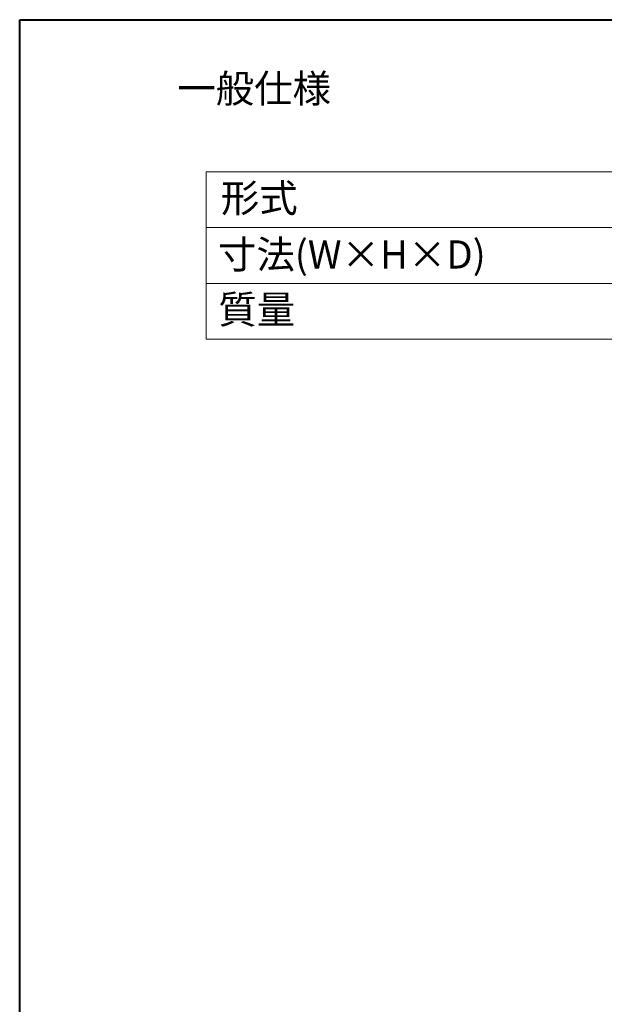
# Model space of a CAD drawing. Units: millimetres. Extents: x 518 to 4207, y -3828 to 7289.
# Drawn here: x 518 to 1305, y 5963 to 7289 of the extents above; entities that cross this region are included whole.
import ezdxf

# ---------------------------------------------------------------- set-up
doc = ezdxf.new("R2010")
doc.units = ezdxf.units.MM
doc.header["$LTSCALE"] = 254
doc.layers.add('一般', color=7, linetype='Continuous', lineweight=9)
doc.styles.get("Standard").update_dxf_attribs({"font": 'txt', "bigfont": 'BIGFONT.SHX'})

msp = doc.modelspace()

# ---------------------------------------------------------------- linework, layer by layer
at = {"layer": '一般', "color": 7, "linetype": 'Continuous', "lineweight": 40}
for p, q in [((517.809, 7289.184), (4117.809, 7289.184)), ((517.809, 2089.184), (517.809, 7289.184))]:
    msp.add_line(p, q, dxfattribs=at)
at = {"layer": '一般', "color": 7, "linetype": 'Continuous', "lineweight": 9}
for p, q in [((768.809, 7084.184), (3718.809, 7084.184)), ((768.809, 7084.184), (768.809, 6859.184)), ((768.809, 7009.184), (3718.809, 7009.184)), ((768.809, 6934.184), (3718.809, 6934.184)), ((768.809, 6859.184), (3718.809, 6859.184))]:
    msp.add_line(p, q, dxfattribs=at)

# ---------------------------------------------------------------- texts
at = {"layer": '一般', "color": 7, "char_height": 37.90983, "attachment_point": 1, "line_spacing_factor": 0.784819}
for s, insert in [('{\\fＭＳ ゴシック|b0|i0|c128|p0;一般仕様}', (730, 7215.435)), ('{\\fＭＳ ゴシック|b0|i0|c128|p0;形式}', (788.689, 7067.926)), ('{\\fＭＳ ゴシック|b0|i0|c128|p0;寸法(W×H×D)}', (784.809, 6992.029)), ('{\\fＭＳ ゴシック|b0|i0|c128|p0;質量}', (785.3, 6917.926))]:
    msp.add_mtext(s, dxfattribs=dict(at, insert=insert))

doc.saveas('drawing.dxf')
